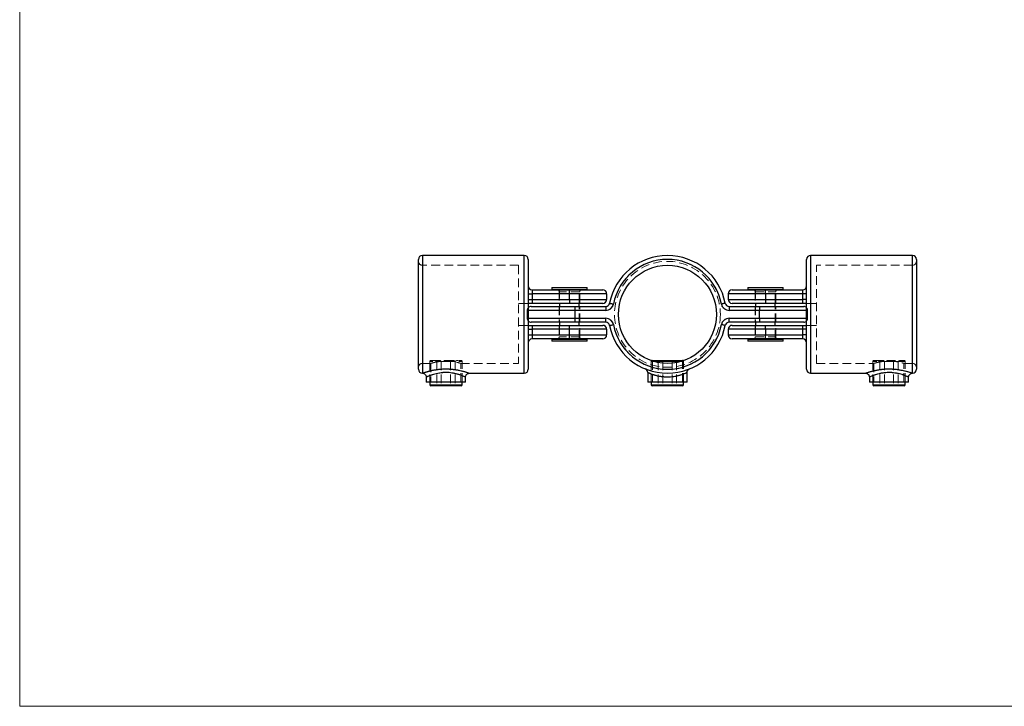
# Model space of a CAD drawing. Units: millimetres. Extents: x 18 to 1022, y 18 to 718.
# Drawn here: x 18 to 520, y 18 to 368 of the extents above; entities that cross this region are included whole.
import ezdxf

# ---------------------------------------------------------------- set-up
doc = ezdxf.new("R2010")
doc.units = ezdxf.units.MM
doc.header["$LTSCALE"] = 3.5
doc.linetypes.add('HIDDEN', pattern=[1.905, 1.27, -0.635])

msp = doc.modelspace()

# ---------------------------------------------------------------- linework, layer by layer
at = {"color": 7, "linetype": 'Continuous', "lineweight": 18}
for p, q in [((17.5, 717.5), (17.5, 17.5)), ((17.5, 17.5), (1022, 17.5))]:
    msp.add_line(p, q, dxfattribs=at)
at = {"color": 7, "linetype": 'Continuous', "lineweight": 25}
for p, q in [((274.91, 247.3), (222.91, 247.3)), ((472.91, 247.3), (420.91, 247.3)), ((220.91, 189.3), (220.91, 245.3)), ((276.91, 245.3), (276.91, 189.3)), ((418.91, 189.3), (418.91, 245.3)), ((474.91, 245.3), (474.91, 189.3)), ((288.91, 231.05), (288.91, 230.05)), ((288.91, 231.05), (297.91, 231.05)), ((297.91, 231.05), (306.91, 231.05)), ((306.91, 230.05), (306.91, 231.05)), ((388.91, 231.05), (388.91, 230.05)), ((388.91, 231.05), (397.91, 231.05)), ((397.91, 231.05), (406.91, 231.05)), ((406.91, 230.05), (406.91, 231.05)), ((276.91, 227.8), (278.91, 227.8)), ((278.91, 229.8), (278.91, 227.8)), ((278.91, 229.8), (297.91, 229.8)), ((278.91, 227.8), (278.91, 224.9)), ((297.91, 227.8), (278.91, 227.8)), ((288.91, 230.05), (297.91, 230.05)), ((292.91, 230.05), (292.91, 229.8)), ((297.91, 230.05), (306.91, 230.05)), ((297.91, 227.8), (297.91, 229.8)), ((297.91, 229.8), (314.91, 229.8)), ((297.91, 224.9), (297.91, 227.8)), ((316.91, 227.8), (297.91, 227.8)), ((302.91, 229.8), (302.91, 230.05)), ((316.91, 227.8), (316.91, 224.9)), ((397.91, 227.8), (378.91, 227.8)), ((378.91, 227.8), (378.91, 224.9)), ((380.91, 229.8), (397.91, 229.8)), ((388.91, 230.05), (397.91, 230.05)), ((392.91, 230.05), (392.91, 229.8)), ((397.91, 230.05), (406.91, 230.05)), ((397.91, 227.8), (397.91, 229.8)), ((397.91, 229.8), (416.91, 229.8)), ((397.91, 227.8), (397.91, 224.9)), ((416.91, 227.8), (397.91, 227.8)), ((402.91, 229.8), (402.91, 230.05)), ((416.91, 227.8), (416.91, 229.8)), ((418.91, 227.8), (416.91, 227.8)), ((416.91, 224.9), (416.91, 227.8)), ((276.91, 224.9), (278.91, 224.9)), ((278.41, 221.3), (300.91, 221.3)), ((278.91, 224.9), (278.91, 222.9)), ((278.91, 224.9), (297.91, 224.9)), ((297.91, 222.9), (278.91, 222.9)), ((292.91, 222.9), (292.91, 221.3)), ((297.91, 224.9), (316.91, 224.9)), ((297.91, 224.9), (297.91, 222.9)), ((314.91, 222.9), (297.91, 222.9)), ((300.91, 219.3), (300.91, 221.3)), ((300.91, 221.3), (316.48, 221.3)), ((302.91, 221.3), (302.91, 222.9)), ((316.48, 221.3), (316.48, 219.3)), ((378.91, 224.9), (397.91, 224.9)), ((379.34, 221.3), (394.91, 221.3)), ((379.34, 221.3), (379.34, 219.3)), ((397.91, 222.9), (380.91, 222.9)), ((392.91, 222.9), (392.91, 221.3)), ((394.91, 221.3), (417.41, 221.3)), ((394.91, 221.3), (394.91, 219.3)), ((397.91, 224.9), (397.91, 222.9)), ((397.91, 224.9), (416.91, 224.9)), ((416.91, 222.9), (397.91, 222.9)), ((402.91, 221.3), (402.91, 222.9)), ((418.91, 224.9), (416.91, 224.9)), ((416.91, 222.9), (416.91, 224.9)), ((300.91, 215.3), (300.91, 219.3)), ((316.48, 219.3), (300.91, 219.3)), ((394.91, 219.3), (379.34, 219.3)), ((394.91, 215.3), (394.91, 219.3)), ((300.91, 213.3), (278.41, 213.3)), ((278.91, 211.7), (278.91, 209.7)), ((278.91, 211.7), (297.91, 211.7)), ((292.91, 213.3), (292.91, 211.7)), ((297.91, 209.7), (297.91, 211.7)), ((297.91, 211.7), (314.91, 211.7)), ((300.91, 213.3), (300.91, 215.3)), ((300.91, 215.3), (316.48, 215.3)), ((316.48, 213.3), (300.91, 213.3)), ((302.91, 211.7), (302.91, 213.3)), ((316.48, 213.3), (316.48, 215.3)), ((379.34, 213.3), (379.34, 215.3)), ((379.34, 215.3), (394.91, 215.3)), ((394.91, 213.3), (379.34, 213.3)), ((380.91, 211.7), (397.91, 211.7)), ((392.91, 213.3), (392.91, 211.7)), ((394.91, 215.3), (394.91, 213.3)), ((417.41, 213.3), (394.91, 213.3)), ((397.91, 209.7), (397.91, 211.7)), ((397.91, 211.7), (416.91, 211.7)), ((402.91, 211.7), (402.91, 213.3)), ((416.91, 209.7), (416.91, 211.7)), ((276.91, 209.7), (278.91, 209.7)), ((276.91, 206.8), (278.91, 206.8)), ((278.91, 209.7), (278.91, 206.8)), ((297.91, 209.7), (278.91, 209.7)), ((278.91, 206.8), (278.91, 204.8)), ((278.91, 206.8), (297.91, 206.8)), ((316.91, 209.7), (297.91, 209.7)), ((297.91, 206.8), (297.91, 209.7)), ((297.91, 206.8), (316.91, 206.8)), ((297.91, 204.8), (297.91, 206.8)), ((316.91, 209.7), (316.91, 206.8)), ((397.91, 209.7), (378.91, 209.7)), ((378.91, 209.7), (378.91, 206.8)), ((378.91, 206.8), (397.91, 206.8)), ((397.91, 209.7), (397.91, 206.8)), ((416.91, 209.7), (397.91, 209.7)), ((397.91, 204.8), (397.91, 206.8)), ((397.91, 206.8), (416.91, 206.8)), ((418.91, 209.7), (416.91, 209.7)), ((416.91, 206.8), (416.91, 209.7)), ((418.91, 206.8), (416.91, 206.8)), ((416.91, 204.8), (416.91, 206.8)), ((297.91, 204.8), (278.91, 204.8)), ((288.91, 204.55), (288.91, 203.55)), ((306.91, 204.55), (288.91, 204.55)), ((306.91, 203.55), (288.91, 203.55)), ((292.91, 204.8), (292.91, 204.55)), ((314.91, 204.8), (297.91, 204.8)), ((302.91, 204.55), (302.91, 204.8)), ((306.91, 203.55), (306.91, 204.55)), ((397.91, 204.8), (380.91, 204.8)), ((388.91, 204.55), (388.91, 203.55)), ((406.91, 204.55), (388.91, 204.55)), ((406.91, 203.55), (388.91, 203.55)), ((392.91, 204.8), (392.91, 204.55)), ((416.91, 204.8), (397.91, 204.8)), ((402.91, 204.55), (402.91, 204.8)), ((406.91, 203.55), (406.91, 204.55)), ((340.16, 193.8), (355.66, 193.8)), ((246.87, 187.3), (274.91, 187.3)), ((337.91, 187.64), (337.91, 182.8)), ((357.91, 182.8), (357.91, 187.63)), ((420.91, 187.3), (448.95, 187.3)), ((224.91, 185.32), (224.91, 182.8)), ((244.91, 182.8), (224.91, 182.8)), ((226.66, 182.8), (226.66, 181.3)), ((243.16, 181.3), (243.16, 182.8)), ((244.91, 182.8), (244.91, 185.31)), ((357.91, 182.8), (337.91, 182.8)), ((339.66, 182.8), (339.66, 181.3)), ((356.16, 181.3), (356.16, 182.8)), ((450.91, 185.31), (450.91, 182.8)), ((460.91, 182.8), (450.91, 182.8)), ((452.66, 182.8), (452.66, 181.3)), ((470.91, 182.8), (460.91, 182.8)), ((469.16, 181.3), (469.16, 182.8)), ((470.91, 182.8), (470.91, 185.32)), ((234.91, 180.8), (227.16, 180.8)), ((242.66, 180.8), (234.91, 180.8)), ((355.66, 180.8), (340.16, 180.8)), ((467.62, 180.8), (453.16, 180.8)), ((468.66, 180.8), (467.62, 180.8))]:
    msp.add_line(p, q, dxfattribs=at)
at = {"color": 8, "linetype": 'Continuous', "lineweight": 25}
for p, q in [((222.91, 247.3), (222.91, 187.3)), ((274.91, 187.3), (274.91, 247.3)), ((420.91, 247.3), (420.91, 187.3)), ((472.91, 187.3), (472.91, 247.3)), ((300.91, 219.3), (276.91, 219.3)), ((418.91, 219.3), (394.91, 219.3)), ((276.91, 215.3), (300.91, 215.3)), ((394.91, 215.3), (418.91, 215.3)), ((354.91, 193.3), (340.91, 193.3)), ((226.66, 181.3), (234.91, 181.3)), ((234.91, 181.3), (243.16, 181.3)), ((339.66, 181.3), (356.16, 181.3)), ((452.66, 181.3), (468.05, 181.3)), ((468.05, 181.3), (469.16, 181.3))]:
    msp.add_line(p, q, dxfattribs=at)
at = {"color": 7, "linetype": 'HIDDEN', "lineweight": 18}
for p, q in [((222.91, 187.3), (222.91, 247.3)), ((274.91, 247.3), (274.91, 187.3)), ((420.91, 187.3), (420.91, 247.3)), ((472.91, 247.3), (472.91, 187.3)), ((271.91, 242.3), (222.91, 242.3)), ((222.91, 192.3), (222.91, 242.28)), ((271.91, 242.3), (271.91, 192.3)), ((423.91, 192.3), (423.91, 242.3)), ((472.91, 242.3), (423.91, 242.3)), ((472.91, 192.3), (472.91, 242.28)), ((276.91, 227.8), (278.91, 227.8)), ((278.91, 227.8), (278.91, 229.8)), ((278.91, 227.8), (297.91, 227.8)), ((278.91, 224.9), (278.91, 227.8)), ((303.15, 228.8), (292.66, 228.8)), ((292.66, 228.8), (292.66, 222.9)), ((292.91, 229.8), (292.91, 222.9)), ((297.91, 227.8), (297.91, 229.8)), ((297.91, 227.8), (316.91, 227.8)), ((297.91, 227.8), (297.91, 224.9)), ((302.91, 222.9), (302.91, 229.8)), ((303.16, 222.9), (303.16, 228.8)), ((378.91, 227.8), (397.91, 227.8)), ((392.66, 228.8), (403.15, 228.8)), ((392.66, 228.8), (392.66, 222.9)), ((392.91, 229.8), (392.91, 222.9)), ((397.91, 227.8), (397.91, 229.8)), ((397.91, 224.9), (397.91, 227.8)), ((397.91, 227.8), (416.91, 227.8)), ((402.91, 222.9), (402.91, 229.8)), ((403.16, 222.9), (403.16, 228.8)), ((416.91, 229.8), (416.91, 227.8)), ((418.91, 227.8), (416.91, 227.8)), ((416.91, 227.8), (416.91, 224.9)), ((271.91, 222.9), (274.91, 222.9)), ((274.91, 222.9), (274.91, 211.7)), ((274.91, 211.7), (274.91, 222.9)), ((276.91, 224.9), (278.91, 224.9)), ((297.91, 224.9), (278.91, 224.9)), ((278.91, 222.9), (278.91, 224.9)), ((292.66, 221.3), (292.66, 213.3)), ((292.91, 221.3), (292.91, 213.3)), ((316.91, 224.9), (297.91, 224.9)), ((297.91, 224.9), (297.91, 222.9)), ((300.91, 219.3), (300.91, 221.3)), ((302.91, 213.3), (302.91, 221.3)), ((303.16, 213.3), (303.16, 221.3)), ((316.48, 219.3), (316.48, 221.3)), ((397.91, 224.9), (378.91, 224.9)), ((379.34, 219.3), (379.34, 221.3)), ((392.66, 221.3), (392.66, 213.3)), ((392.91, 221.3), (392.91, 213.3)), ((394.91, 221.3), (394.91, 219.3)), ((397.91, 224.9), (397.91, 222.9)), ((416.91, 224.9), (397.91, 224.9)), ((402.91, 213.3), (402.91, 221.3)), ((403.16, 213.3), (403.16, 221.3)), ((416.91, 224.9), (416.91, 222.9)), ((418.91, 224.9), (416.91, 224.9)), ((420.91, 211.7), (420.91, 222.9)), ((423.91, 222.9), (420.91, 222.9)), ((420.91, 222.9), (420.91, 211.7)), ((276.41, 219.3), (276.41, 215.3)), ((300.91, 219.3), (276.41, 219.3)), ((300.91, 215.3), (300.91, 219.3)), ((300.91, 219.3), (316.48, 219.3)), ((379.34, 219.3), (394.91, 219.3)), ((394.91, 215.3), (394.91, 219.3)), ((394.91, 219.3), (419.41, 219.3)), ((419.41, 215.3), (419.41, 219.3)), ((271.91, 211.7), (274.91, 211.7)), ((300.91, 215.3), (276.41, 215.3)), ((278.91, 209.7), (278.91, 211.7)), ((292.66, 211.7), (292.66, 205.8)), ((292.91, 211.7), (292.91, 204.8)), ((297.91, 209.7), (297.91, 211.7)), ((300.91, 213.3), (300.91, 215.3)), ((316.48, 215.3), (300.91, 215.3)), ((302.91, 204.8), (302.91, 211.7)), ((303.16, 205.8), (303.16, 211.7)), ((316.48, 215.3), (316.48, 213.3)), ((394.91, 215.3), (379.34, 215.3)), ((379.34, 215.3), (379.34, 213.3)), ((392.66, 211.7), (392.66, 205.8)), ((392.91, 211.7), (392.91, 204.8)), ((394.91, 215.3), (394.91, 213.3)), ((394.91, 215.3), (419.41, 215.3)), ((397.91, 209.7), (397.91, 211.7)), ((402.91, 204.8), (402.91, 211.7)), ((403.16, 205.8), (403.16, 211.7)), ((416.91, 211.7), (416.91, 209.7)), ((423.91, 211.7), (420.91, 211.7)), ((276.91, 209.7), (278.91, 209.7)), ((276.91, 206.8), (278.91, 206.8)), ((278.91, 209.7), (297.91, 209.7)), ((278.91, 206.8), (278.91, 209.7)), ((297.91, 206.8), (278.91, 206.8)), ((278.91, 204.8), (278.91, 206.8)), ((297.91, 209.7), (316.91, 209.7)), ((297.91, 209.7), (297.91, 206.8)), ((316.91, 206.8), (297.91, 206.8)), ((297.91, 204.8), (297.91, 206.8)), ((378.91, 209.7), (397.91, 209.7)), ((397.91, 206.8), (378.91, 206.8)), ((397.91, 206.8), (397.91, 209.7)), ((397.91, 209.7), (416.91, 209.7)), ((397.91, 204.8), (397.91, 206.8)), ((416.91, 206.8), (397.91, 206.8)), ((418.91, 209.7), (416.91, 209.7)), ((416.91, 209.7), (416.91, 206.8)), ((418.91, 206.8), (416.91, 206.8)), ((416.91, 206.8), (416.91, 204.8)), ((303.15, 205.8), (292.66, 205.8)), ((392.66, 205.8), (403.15, 205.8)), ((222.91, 192.3), (227.31, 192.3)), ((226.66, 193.3), (226.66, 182.8)), ((234.91, 193.3), (226.68, 193.3)), ((227.16, 193.8), (234.91, 193.8)), ((227.28, 192.31), (227.28, 182.8)), ((230.23, 193.3), (232.57, 193.3)), ((230.23, 193.3), (230.23, 181.3)), ((232.57, 193.3), (237.25, 193.3)), ((232.57, 193.3), (232.57, 181.3)), ((234.91, 193.8), (242.66, 193.8)), ((234.91, 193.3), (243.13, 193.3)), ((237.25, 193.3), (239.58, 193.3)), ((237.25, 193.3), (237.25, 181.3)), ((239.58, 193.3), (239.58, 181.3)), ((242.51, 192.3), (271.91, 192.3)), ((242.53, 182.8), (242.53, 192.31)), ((243.16, 182.8), (243.16, 193.3)), ((339.66, 193.3), (339.66, 182.8)), ((343.23, 193.3), (339.68, 193.3)), ((340.28, 193.49), (340.28, 182.8)), ((343.23, 193.3), (345.57, 193.3)), ((343.23, 193.3), (343.23, 181.3)), ((345.57, 193.3), (350.25, 193.3)), ((345.57, 193.3), (345.57, 181.3)), ((350.25, 193.3), (352.58, 193.3)), ((350.25, 193.3), (350.25, 181.3)), ((352.58, 193.3), (352.58, 181.3)), ((352.58, 193.3), (356.13, 193.3)), ((355.53, 182.8), (355.53, 193.49)), ((356.16, 182.8), (356.16, 193.3)), ((423.91, 192.3), (453.31, 192.3)), ((452.66, 193.3), (452.66, 182.8)), ((468.05, 193.3), (452.68, 193.3)), ((453.16, 193.8), (467.62, 193.8)), ((453.28, 192.31), (453.28, 182.8)), ((456.23, 193.3), (458.57, 193.3)), ((456.23, 193.3), (456.23, 181.3)), ((458.57, 193.3), (463.25, 193.3)), ((458.57, 193.3), (458.57, 181.3)), ((461.51, 193.48), (460.86, 193.49)), ((463.25, 193.3), (465.58, 193.3)), ((463.25, 193.3), (463.25, 181.3)), ((465.58, 193.3), (465.58, 181.3)), ((465.58, 193.3), (469.13, 193.3)), ((467.62, 193.8), (468.66, 193.8)), ((468.51, 192.3), (472.91, 192.3)), ((468.53, 182.8), (468.53, 192.31)), ((469.16, 182.8), (469.16, 193.3)), ((230.23, 181.3), (226.66, 181.3)), ((232.57, 181.3), (230.23, 181.3)), ((237.25, 181.3), (232.57, 181.3)), ((239.58, 181.3), (237.25, 181.3)), ((243.16, 181.3), (239.58, 181.3)), ((343.23, 181.3), (339.66, 181.3)), ((345.57, 181.3), (343.23, 181.3)), ((350.25, 181.3), (345.57, 181.3)), ((352.58, 181.3), (350.25, 181.3)), ((356.16, 181.3), (352.58, 181.3)), ((456.23, 181.3), (452.66, 181.3)), ((458.57, 181.3), (456.23, 181.3)), ((463.25, 181.3), (458.57, 181.3)), ((465.58, 181.3), (463.25, 181.3)), ((469.16, 181.3), (465.58, 181.3))]:
    msp.add_line(p, q, dxfattribs=at)
at = {"color": 7, "linetype": 'Continuous', "lineweight": 25, "flags": 128}
for points in [[(318.44, 222.93), (318.48, 222.92), (318.59, 222.9), (318.77, 222.86), (319.02, 222.82), (319.31, 222.76), (319.65, 222.69), (320.02, 222.62), (320.4, 222.55)], [(377.38, 222.93), (377.34, 222.92), (377.23, 222.9), (377.04, 222.86), (376.8, 222.82), (376.5, 222.76), (376.16, 222.69), (375.79, 222.62), (375.41, 222.55)], [(318.44, 211.67), (318.48, 211.68), (318.59, 211.7), (318.77, 211.74), (319.02, 211.78), (319.31, 211.84), (319.65, 211.91), (320.02, 211.98), (320.4, 212.05)], [(377.38, 211.67), (377.34, 211.68), (377.23, 211.7), (377.04, 211.74), (376.8, 211.78), (376.5, 211.84), (376.16, 211.91), (375.79, 211.98), (375.41, 212.05)]]:
    msp.add_lwpolyline(points, dxfattribs=at)
at = {"color": 7, "linetype": 'HIDDEN', "lineweight": 18, "flags": 128}
for points in [[(320.4, 222.55), (320.02, 222.62), (319.65, 222.69), (319.31, 222.76), (319.02, 222.82), (318.77, 222.86), (318.59, 222.9), (318.48, 222.92), (318.44, 222.93)], [(375.41, 222.55), (375.79, 222.62), (376.16, 222.69), (376.5, 222.76), (376.8, 222.82), (377.04, 222.86), (377.23, 222.9), (377.34, 222.92), (377.38, 222.93)], [(320.4, 212.05), (320.02, 211.98), (319.65, 211.91), (319.31, 211.84), (319.02, 211.78), (318.77, 211.74), (318.59, 211.7), (318.48, 211.68), (318.44, 211.67)], [(375.41, 212.05), (375.79, 211.98), (376.16, 211.91), (376.5, 211.84), (376.8, 211.78), (377.04, 211.74), (377.23, 211.7), (377.34, 211.68), (377.38, 211.67)]]:
    msp.add_lwpolyline(points, dxfattribs=at)
at = {"color": 7, "linetype": 'HIDDEN', "lineweight": 18}
msp.add_circle((347.91, 217.3), 27, dxfattribs=at)
at = {"color": 7, "linetype": 'Continuous', "lineweight": 25}
msp.add_circle((347.91, 217.3), 25, dxfattribs=at)
for centre, radius, start, end in [((222.91, 245.3), 2, 90, 180), ((274.91, 245.3), 2, 0, 90), ((347.91, 217.3), 30, 10.8069, 169.1931), ((420.91, 245.3), 2, 90, 180), ((472.91, 245.3), 2, 0, 90), ((347.91, 217.3), 28, 10.8069, 169.1931), ((278.91, 231.8), 2, 180, 270), ((416.91, 231.8), 2, 270, 0), ((314.91, 227.8), 2, 0, 90), ((380.91, 227.8), 2, 90, 180), ((278.41, 219.3), 2, 90, 138.5904), ((314.91, 224.9), 2, 270, 0), ((316.48, 223.3), 2, 270, 349.1931), ((316.48, 223.3), 4, 270, 349.1931), ((379.34, 223.3), 4, 190.8069, 270), ((379.34, 223.3), 2, 190.8069, 270), ((380.91, 224.9), 2, 180, 270), ((417.41, 219.3), 2, 41.4096, 90), ((278.41, 215.3), 2, 221.4096, 270), ((314.91, 209.7), 2, 0, 90), ((316.48, 211.3), 4, 10.8069, 90), ((316.48, 211.3), 2, 10.8069, 90), ((347.91, 217.3), 30, 190.8069, 349.1931), ((347.91, 217.3), 28, 190.8069, 349.1931), ((379.34, 211.3), 4, 90, 169.1931), ((379.34, 211.3), 2, 90, 169.1931), ((380.91, 209.7), 2, 90, 180), ((417.41, 215.3), 2, 270, 318.5904), ((314.91, 206.8), 2, 270, 0), ((380.91, 206.8), 2, 180, 270), ((278.91, 202.8), 2, 90, 180), ((416.91, 202.8), 2, 0, 90), ((340.16, 193.3), 0.5, 90, 135.4533), ((355.66, 193.3), 0.5, 44.5467, 90), ((222.91, 189.3), 2, 180, 270), ((274.91, 189.3), 2, 270, 0), ((335.91, 187.64), 2, 359.9848, 67.4718), ((420.91, 189.3), 2, 180, 270), ((472.91, 189.3), 2, 270, 0), ((227.16, 181.3), 0.5, 180, 270), ((242.66, 181.3), 0.5, 270, 0), ((340.16, 181.3), 0.5, 180, 270), ((355.66, 181.3), 0.5, 270, 0), ((453.16, 181.3), 0.5, 180, 270), ((468.66, 181.3), 0.5, 270, 0)]:
    msp.add_arc(centre, radius, start, end, dxfattribs=at)
at = {"color": 7, "linetype": 'HIDDEN', "lineweight": 18}
for centre, radius, start, end in [((222.91, 244.3), 2, 180, 270), ((347.91, 217.3), 28, 10.8069, 169.1931), ((472.91, 244.3), 2, 270, 0), ((291.66, 228.8), 1, 0, 90), ((304.16, 228.8), 1, 90, 180), ((391.66, 228.8), 1, 0, 90), ((404.16, 228.8), 1, 90, 180), ((316.48, 223.3), 4, 270, 349.1931), ((379.34, 223.3), 4, 190.8069, 270), ((278.41, 219.3), 2, 138.5904, 180), ((417.41, 219.3), 2, 0, 41.4096), ((278.41, 215.3), 2, 180, 221.4096), ((316.48, 211.3), 4, 10.8069, 90), ((347.91, 217.3), 28, 190.8069, 349.1931), ((379.34, 211.3), 4, 90, 169.1931), ((417.41, 215.3), 2, 318.5904, 0), ((291.66, 205.8), 1, 270, 0), ((304.16, 205.8), 1, 180, 270), ((391.66, 205.8), 1, 270, 0), ((404.16, 205.8), 1, 180, 270), ((222.91, 190.3), 2, 90, 180), ((227.16, 193.3), 0.5, 90, 180), ((242.66, 193.3), 0.5, 0, 90), ((340.16, 193.3), 0.5, 135.4533, 180), ((355.66, 193.3), 0.5, 0, 44.5467), ((453.16, 193.3), 0.5, 90, 180), ((468.66, 193.3), 0.5, 0, 90), ((472.91, 190.3), 2, 0, 90)]:
    msp.add_arc(centre, radius, start, end, dxfattribs=at)
for centre, major_axis, ratio, start_param, end_param in [((228.71, 191.8), (2.31, 0), 0.866025, 0.848062, 1.570796), ((231.81, 191.8), (0, 2), 0.57735, 5.560451, 6.283185), ((238.01, 191.8), (0, 2), 0.57735, 0, 0.722734), ((241.11, 191.8), (-2.31, 0), 0.866025, 4.712389, 5.435123), ((341.71, 191.8), (2.31, 0), 0.866025, 0.848062, 1.570796), ((344.81, 191.8), (0, 2), 0.57735, 5.560451, 6.283185), ((351.01, 191.8), (0, 2), 0.57735, 0, 0.722734), ((354.11, 191.8), (-2.31, 0), 0.866025, 4.712389, 5.435123), ((454.71, 191.8), (2.31, 0), 0.866025, 0.848062, 1.570796), ((457.81, 191.8), (0, 2), 0.57735, 5.560451, 6.283185), ((464.01, 191.8), (0, 2), 0.57735, 0, 0.722734), ((467.11, 191.8), (2.31, 0), 0.866025, 1.570796, 2.293531), ((228.71, 182.8), (-2.31, 0), 0.866025, 1.570796, 2.293531), ((231.81, 182.8), (0, 2), 0.57735, 3.141593, 3.864327), ((238.01, 182.8), (0, 2), 0.57735, 2.418858, 3.141593), ((241.11, 182.8), (2.31, 0), 0.866025, 3.989655, 4.712389), ((341.71, 182.8), (-2.31, 0), 0.866025, 1.570796, 2.293531), ((344.81, 182.8), (0, 2), 0.57735, 3.141593, 3.864327), ((351.01, 182.8), (0, 2), 0.57735, 2.418858, 3.141593), ((354.11, 182.8), (2.31, 0), 0.866025, 3.989655, 4.712389), ((454.71, 182.8), (-2.31, 0), 0.866025, 1.570796, 2.293531), ((457.81, 182.8), (0, 2), 0.57735, 3.141593, 3.864327), ((464.01, 182.8), (0, 2), 0.57735, 2.418858, 3.141593), ((467.11, 182.8), (2.31, 0), 0.866025, 3.989655, 4.712389)]:
    msp.add_ellipse(centre, major_axis=major_axis, ratio=ratio, start_param=start_param, end_param=end_param, dxfattribs=at)
for points, knots in [([(276.91, 222.9), (276.88, 222.9), (276.84, 222.9), (276.47, 222.9), (275.94, 222.9), (275.38, 222.9), (275.03, 222.9), (274.91, 222.9)], [0, 0, 0, 0, 0.2248, 0.449695, 0.671422, 0.885207, 1, 1, 1, 1]), ([(420.91, 222.9), (420.69, 222.9), (420.25, 222.9), (419.67, 222.9), (419.22, 222.9), (418.95, 222.9), (418.92, 222.9), (418.91, 222.9)], [0, 0, 0, 0, 0.204478, 0.408818, 0.617003, 0.833132, 1, 1, 1, 1]), ([(274.91, 211.7), (275.13, 211.7), (275.56, 211.7), (276.15, 211.7), (276.6, 211.7), (276.86, 211.7), (276.89, 211.7), (276.91, 211.7)], [0, 0, 0, 0, 0.204478, 0.408818, 0.617003, 0.833132, 1, 1, 1, 1]), ([(418.91, 211.7), (418.93, 211.7), (418.98, 211.7), (419.34, 211.7), (419.88, 211.7), (420.44, 211.7), (420.79, 211.7), (420.91, 211.7)], [0, 0, 0, 0, 0.2248, 0.449695, 0.671422, 0.885207, 1, 1, 1, 1]), ([(227.31, 192.31), (227.31, 192.31), (227.29, 192.3), (227.5, 192.37), (227.9, 192.48), (228.5, 192.65), (229.26, 192.84), (230.2, 193.04), (231.28, 193.22), (232.48, 193.38), (233.73, 193.47), (235.02, 193.5), (236.26, 193.46), (237.47, 193.36), (238.59, 193.22), (239.63, 193.03), (240.56, 192.84), (241.34, 192.64), (241.96, 192.47), (242.35, 192.35), (242.54, 192.3), (242.52, 192.31), (242.51, 192.31)], [0, 0, 0, 0, 0.029752, 0.080255, 0.132192, 0.183342, 0.235867, 0.289022, 0.343684, 0.397299, 0.45259, 0.504147, 0.557285, 0.607521, 0.659141, 0.710791, 0.763827, 0.817441, 0.872627, 0.925772, 0.980586, 1, 1, 1, 1]), ([(453.7, 192.42), (453.63, 192.4), (453.4, 192.34), (453.27, 192.3), (453.29, 192.3), (453.51, 192.37), (453.94, 192.49), (454.54, 192.66), (455.32, 192.85), (456.26, 193.05), (457.35, 193.24), (458.52, 193.38), (459.72, 193.47), (460.51, 193.49), (460.91, 193.49)], [0, 0, 0, 0, 0.047239, 0.138185, 0.222912, 0.310159, 0.394025, 0.480178, 0.566812, 0.655809, 0.74501, 0.836889, 0.917379, 1, 1, 1, 1]), ([(460.91, 193.49), (461.32, 193.48), (462.15, 193.47), (463.36, 193.37), (464.51, 193.23), (465.56, 193.05), (466.51, 192.85), (467.3, 192.65), (467.93, 192.48), (468.33, 192.36), (468.53, 192.3), (468.51, 192.31), (468.51, 192.31)], [0, 0, 0, 0, 0.102419, 0.207901, 0.310294, 0.415497, 0.520926, 0.62928, 0.736808, 0.847636, 0.951952, 1, 1, 1, 1]), ([(246.87, 187.31), (246.88, 187.31), (246.91, 187.3), (246.63, 187.4), (246.07, 187.59), (245.2, 187.87), (244.06, 188.2), (242.66, 188.57), (241, 188.92), (239.14, 189.23), (237.16, 189.43), (235.12, 189.51), (233.12, 189.46), (231.16, 189.29), (229.34, 189.02), (227.67, 188.68), (226.19, 188.32), (224.91, 187.96), (223.91, 187.64), (223.23, 187.41), (222.94, 187.31), (222.91, 187.3), (222.91, 187.3)], [0, 0, 0, 0, 0.02176, 0.069717, 0.119192, 0.168517, 0.219203, 0.272453, 0.327151, 0.382669, 0.439821, 0.493815, 0.549395, 0.602551, 0.657163, 0.709351, 0.762871, 0.816124, 0.870991, 0.922815, 0.9765, 1, 1, 1, 1]), ([(224.94, 185.32), (224.93, 185.31), (224.91, 185.3), (225.18, 185.42), (225.72, 185.66), (226.56, 186), (227.61, 186.38), (228.85, 186.77), (230.23, 187.13), (231.76, 187.41), (233.37, 187.6), (235.06, 187.66), (236.76, 187.58), (238.43, 187.36), (239.97, 187.04), (241.36, 186.65), (242.53, 186.27), (243.48, 185.91), (244.2, 185.61), (244.67, 185.41), (244.91, 185.3), (244.88, 185.31), (244.87, 185.31)], [0, 0, 0, 0, 0.023789, 0.077043, 0.132145, 0.18623, 0.241933, 0.293897, 0.347213, 0.398966, 0.452305, 0.504311, 0.558166, 0.612307, 0.668294, 0.721505, 0.776173, 0.826414, 0.877932, 0.927265, 0.978031, 1, 1, 1, 1]), ([(337.91, 187.64), (337.93, 187.62), (337.98, 187.6), (338.26, 187.47), (338.64, 187.29), (339.15, 187.07), (340.1, 186.69), (341.25, 186.3), (342.53, 185.94), (343.95, 185.64), (345.45, 185.42), (347.05, 185.3), (348.7, 185.29), (350.37, 185.42), (351.99, 185.66), (353.5, 186), (354.81, 186.38), (355.92, 186.77), (356.8, 187.13), (357.44, 187.41), (357.84, 187.6), (357.88, 187.62), (357.9, 187.63)], [0, 0, 0, 0, 0.049299, 0.100132, 0.1074, 0.161609, 0.217497, 0.269304, 0.322443, 0.371811, 0.422488, 0.472564, 0.524223, 0.577437, 0.632498, 0.686543, 0.742204, 0.794129, 0.847405, 0.899119, 0.952418, 1, 1, 1, 1]), ([(472.91, 187.3), (472.89, 187.31), (472.86, 187.32), (472.55, 187.43), (471.99, 187.62), (471.1, 187.9), (469.94, 188.24), (468.5, 188.6), (466.82, 188.96), (464.96, 189.25), (462.96, 189.44), (460.97, 189.51), (459.01, 189.45), (457.17, 189.29), (455.42, 189.03), (453.8, 188.71), (452.31, 188.35), (451.03, 187.99), (449.99, 187.67), (449.29, 187.43), (448.93, 187.31), (448.94, 187.31), (448.95, 187.31)], [0, 0, 0, 0, 0.037382, 0.075492, 0.123727, 0.173363, 0.224743, 0.277503, 0.332532, 0.389125, 0.443768, 0.500026, 0.551051, 0.603396, 0.653658, 0.705109, 0.757544, 0.811379, 0.864488, 0.919375, 0.969663, 1, 1, 1, 1]), ([(450.94, 185.31), (450.94, 185.31), (450.92, 185.31), (451.22, 185.44), (451.8, 185.69), (452.65, 186.03), (453.73, 186.42), (454.95, 186.8), (456.31, 187.14), (457.76, 187.41), (459.31, 187.6), (460.37, 187.62), (460.91, 187.64)], [0, 0, 0, 0, 0.059552, 0.166505, 0.274894, 0.386837, 0.492106, 0.600181, 0.698905, 0.800119, 0.898564, 1, 1, 1, 1]), ([(460.91, 187.64), (461.43, 187.62), (462.49, 187.6), (463.6, 187.47), (464.71, 187.29), (465.83, 187.07), (467.23, 186.69), (468.43, 186.3), (469.39, 185.94), (470.14, 185.64), (470.64, 185.42), (470.9, 185.31), (470.88, 185.31), (470.87, 185.32)], [0, 0, 0, 0, 0.09851, 0.200083, 0.214605, 0.322925, 0.434601, 0.538121, 0.644302, 0.742948, 0.844212, 0.944273, 1, 1, 1, 1])]:
    msp.add_open_spline(points, degree=3, knots=knots, dxfattribs=at)
at = {"color": 7, "linetype": 'Continuous', "lineweight": 25}
for points, knots in [([(278.91, 222.9), (278.91, 222.9), (278.7, 222.9), (278.1, 222.9), (277.37, 222.9), (276.96, 222.9), (276.92, 222.9), (276.91, 222.9)], [0, 0, 0, 0, 0.00218, 0.209386, 0.628798, 0.840245, 1, 1, 1, 1]), ([(418.91, 222.9), (418.89, 222.9), (418.85, 222.9), (418.45, 222.9), (417.72, 222.9), (417.11, 222.9), (416.91, 222.9), (416.91, 222.9)], [0, 0, 0, 0, 0.159755, 0.371202, 0.790614, 0.99782, 1, 1, 1, 1]), ([(276.91, 211.7), (276.92, 211.7), (276.96, 211.7), (277.37, 211.7), (278.1, 211.7), (278.7, 211.7), (278.91, 211.7), (278.91, 211.7)], [0, 0, 0, 0, 0.159755, 0.371202, 0.790614, 0.99782, 1, 1, 1, 1]), ([(416.91, 211.7), (416.91, 211.7), (417.11, 211.7), (417.72, 211.7), (418.45, 211.7), (418.85, 211.7), (418.89, 211.7), (418.91, 211.7)], [0, 0, 0, 0, 0.00218, 0.209386, 0.628798, 0.840245, 1, 1, 1, 1]), ([(222.91, 187.3), (223.06, 187.29), (223.38, 187.27), (223.84, 187.09), (224.25, 186.81), (224.6, 186.42), (224.83, 185.92), (224.92, 185.53), (224.9, 185.33), (224.9, 185.32)], [0, 0, 0, 0, 0.147497, 0.307375, 0.460569, 0.630269, 0.805426, 0.985347, 1, 1, 1, 1]), ([(244.92, 185.31), (244.92, 185.47), (244.94, 185.81), (245.14, 186.29), (245.45, 186.7), (245.82, 187), (246.2, 187.18), (246.54, 187.28), (246.77, 187.29), (246.87, 187.3)], [0, 0, 0, 0, 0.151433, 0.329003, 0.500629, 0.650563, 0.784109, 0.902643, 1, 1, 1, 1]), ([(357.92, 187.63), (357.91, 187.66), (357.89, 187.84), (357.97, 188.16), (358.11, 188.55), (358.31, 188.86), (358.53, 189.09), (358.73, 189.26), (358.88, 189.36), (358.96, 189.4), (358.98, 189.4)], [0, 0, 0, 0, 0.038598, 0.251368, 0.440873, 0.609087, 0.755594, 0.878461, 0.974747, 1, 1, 1, 1]), ([(448.95, 187.29), (449.08, 187.29), (449.38, 187.27), (449.81, 187.1), (450.23, 186.83), (450.59, 186.44), (450.82, 185.94), (450.92, 185.55), (450.9, 185.34), (450.9, 185.32)], [0, 0, 0, 0, 0.128781, 0.29203, 0.445971, 0.617426, 0.794695, 0.97805, 1, 1, 1, 1]), ([(470.91, 185.31), (470.92, 185.47), (470.94, 185.82), (471.15, 186.31), (471.47, 186.72), (471.84, 187.01), (472.21, 187.19), (472.56, 187.28), (472.8, 187.31), (472.91, 187.3), (472.92, 187.3)], [0, 0, 0, 0, 0.1557186, 0.3301295, 0.4976787, 0.6442053, 0.7747476, 0.8905602, 0.9913024, 1, 1, 1, 1])]:
    msp.add_open_spline(points, degree=3, knots=knots, dxfattribs=at)
at = {"color": 8, "linetype": 'Continuous', "lineweight": 25}
for points, knots in [([(222.91, 187.3), (222.93, 187.31), (222.96, 187.32), (223.27, 187.43), (223.83, 187.62), (224.72, 187.9), (225.88, 188.24), (227.31, 188.6), (228.99, 188.96), (230.86, 189.25), (232.85, 189.44), (234.84, 189.51), (236.8, 189.45), (238.64, 189.29), (240.39, 189.03), (242.02, 188.71), (243.5, 188.35), (244.79, 187.99), (245.83, 187.67), (246.52, 187.43), (246.88, 187.31), (246.87, 187.31), (246.87, 187.31)], [0, 0, 0, 0, 0.037382, 0.075492, 0.123727, 0.173363, 0.224743, 0.277503, 0.332532, 0.389125, 0.443768, 0.500026, 0.551051, 0.603396, 0.653658, 0.705109, 0.757544, 0.811379, 0.864488, 0.919375, 0.969663, 1, 1, 1, 1]), ([(234.91, 187.64), (234.38, 187.62), (233.32, 187.6), (232.22, 187.47), (231.1, 187.29), (229.98, 187.07), (228.59, 186.69), (227.39, 186.3), (226.43, 185.94), (225.68, 185.64), (225.18, 185.42), (224.92, 185.31), (224.94, 185.31), (224.94, 185.32)], [0, 0, 0, 0, 0.09851, 0.200083, 0.214606, 0.322926, 0.434601, 0.538121, 0.644302, 0.742949, 0.844213, 0.944274, 1, 1, 1, 1]), ([(244.87, 185.31), (244.88, 185.31), (244.89, 185.31), (244.6, 185.44), (244.02, 185.69), (243.17, 186.03), (242.09, 186.42), (240.87, 186.8), (239.5, 187.14), (238.06, 187.41), (236.51, 187.6), (235.45, 187.62), (234.91, 187.64)], [0, 0, 0, 0, 0.059555, 0.166507, 0.274896, 0.386838, 0.492107, 0.600182, 0.698905, 0.80012, 0.898565, 1, 1, 1, 1]), ([(357.9, 187.63), (357.9, 187.63), (357.95, 187.65), (357.77, 187.57), (357.33, 187.36), (356.58, 187.03), (355.61, 186.65), (354.45, 186.27), (353.14, 185.91), (351.73, 185.61), (350.21, 185.4), (348.61, 185.29), (346.95, 185.3), (345.28, 185.43), (343.66, 185.69), (342.18, 186.03), (340.88, 186.42), (339.82, 186.8), (338.98, 187.14), (338.38, 187.41), (337.98, 187.6), (337.93, 187.62), (337.91, 187.64)], [0, 0, 0, 0, 0.004384, 0.058189, 0.11228, 0.168215, 0.221377, 0.275994, 0.326188, 0.377659, 0.426946, 0.477665, 0.529414, 0.582931, 0.637167, 0.693182, 0.745857, 0.799936, 0.849336, 0.899983, 0.949243, 1, 1, 1, 1]), ([(448.95, 187.31), (448.94, 187.31), (448.91, 187.3), (449.19, 187.4), (449.75, 187.59), (450.62, 187.87), (451.75, 188.2), (453.16, 188.57), (454.81, 188.92), (456.68, 189.23), (458.65, 189.43), (460.7, 189.51), (462.7, 189.46), (464.66, 189.29), (466.47, 189.02), (468.15, 188.68), (469.63, 188.32), (470.91, 187.96), (471.9, 187.64), (472.59, 187.41), (472.88, 187.31), (472.9, 187.3), (472.91, 187.3)], [0, 0, 0, 0, 0.02176, 0.069717, 0.119192, 0.168517, 0.219203, 0.272453, 0.327151, 0.382669, 0.439821, 0.493815, 0.549395, 0.602551, 0.657163, 0.709351, 0.762871, 0.816124, 0.870991, 0.922815, 0.9765, 1, 1, 1, 1]), ([(470.87, 185.32), (470.88, 185.31), (470.9, 185.3), (470.64, 185.42), (470.09, 185.66), (469.26, 186), (468.21, 186.38), (466.96, 186.77), (465.59, 187.13), (464.06, 187.41), (462.44, 187.6), (460.75, 187.66), (459.06, 187.58), (457.39, 187.36), (455.84, 187.04), (454.45, 186.65), (453.29, 186.27), (452.34, 185.91), (451.62, 185.61), (451.14, 185.41), (450.91, 185.3), (450.93, 185.31), (450.94, 185.31)], [0, 0, 0, 0, 0.023788, 0.077042, 0.132144, 0.18623, 0.241932, 0.293896, 0.347212, 0.398965, 0.452305, 0.50431, 0.558165, 0.612306, 0.668293, 0.721504, 0.776172, 0.826412, 0.877931, 0.927264, 0.97803, 1, 1, 1, 1])]:
    msp.add_open_spline(points, degree=3, knots=knots, dxfattribs=at)

doc.saveas('drawing.dxf')
